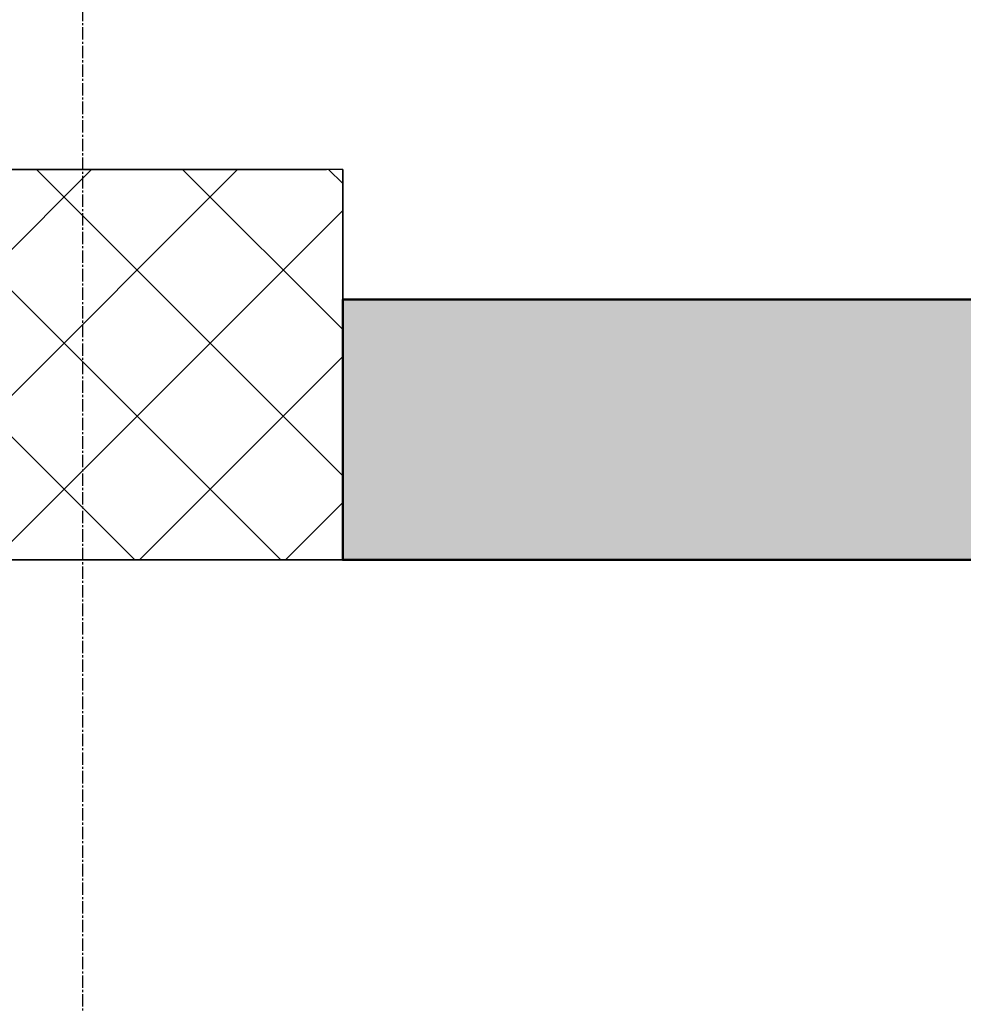
# Model space of a CAD drawing. Extents: x -47451 to 61736, y -52163 to 13410.
# Drawn here: x 45413 to 46138, y -50183 to -49426 of the extents above; entities that cross this region are included whole.
import ezdxf

# ---------------------------------------------------------------- set-up
doc = ezdxf.new("R2010")
doc.units = 0
doc.header["$LTSCALE"] = 0.5
doc.header["$MEASUREMENT"] = 0
doc.linetypes.add('$1$CENTER2', pattern=[28.575, 19.05, -3.175, 3.175, -3.175])
doc.linetypes.add('XR-SITE$0$PHANTOM2', pattern=[1.25, 0.625, -0.125, 0.125, -0.125, 0.125, -0.125])
for name, color, linetype in [('00-plot limit', 1, 'XR-SITE$0$PHANTOM2'), ('GRIDS', 8, '$1$CENTER2'), ('REV-COL', 4, 'Continuous'), ('St2-G Fl Col-Hat', 8, 'Continuous'), ('St3-GF Bms', 3, 'Continuous')]:
    doc.layers.add(name, color=color, linetype=linetype)
doc.layers.add('A- BW-WALL -SHOP DRAWING', color=3, linetype='Continuous', lineweight=50)
doc.layers.add('A-ANNO-DIMS', color=2, linetype='Continuous', lineweight=9)
doc.layers.add('A-WALL-PATT-2', color=7, linetype='Continuous', lineweight=9, true_color=0xff9f7f)

# ---------------------------------------------------------------- blocks, each defined once
blk = doc.blocks.new('A$C78f9aad3')
at = {"layer": '00-plot limit'}
blk.add_lwpolyline([(4.45009, 0.29992), (5.40009, 0.29992), (5.40009, 0.00001), (4.45009, 0.00001)], close=True, dxfattribs=at)

msp = doc.modelspace()

# ---------------------------------------------------------------- hatches: boundary and pattern name
at = {"layer": 'A-WALL-PATT-2'}
msp.add_hatch(color=256, dxfattribs=at).paths.add_polyline_path([(47786.04, -49841.4), (47786.04, -49641.4), (45661.04, -49641.4), (45661.04, -49841.4)])
at = {"layer": 'St2-G Fl Col-Hat'}
h = msp.add_hatch(dxfattribs=at)
h.set_pattern_fill('ANSI37', color=256, scale=25)
h.set_pattern_definition([(45, (-514416.04, -451036.19), (-56.126601, 56.126601), []), (135, (-514416.04, -451036.19), (-56.126601, -56.126601), [])])
h.paths.add_polyline_path([(44711.04, -49541.4), (44711.04, -49841.4), (45661.04, -49841.4), (45661.04, -49541.4)])

# ---------------------------------------------------------------- linework, layer by layer
at = {"layer": 'A- BW-WALL -SHOP DRAWING'}
msp.add_lwpolyline([(47786.04, -49841.4), (47786.04, -49641.4), (45661.04, -49641.4), (45661.04, -49841.4), (46041.04, -49841.4)], close=True, dxfattribs=at)
at = {"layer": 'GRIDS'}
for p, q in [((45461.03, -33330.12), (45461.03, -51562.87)), ((59502.48, -49841.4), (43888.31, -49841.4)), ((59502.48, -49841.4), (43888.31, -49841.4))]:
    msp.add_line(p, q, dxfattribs=at)
at = {"layer": 'REV-COL'}
msp.add_lwpolyline([(44711.04, -49541.4), (44711.04, -49841.4), (45661.04, -49841.4), (45661.04, -49541.4)], close=True, dxfattribs=at)
at = {"layer": 'St3-GF Bms'}
msp.add_line((45661.04, -49641.4), (50111.04, -49641.4), dxfattribs=at)

# ---------------------------------------------------------------- block references
at = {"layer": 'A-ANNO-DIMS', "xscale": 1000, "yscale": 1000, "zscale": 1000}
msp.add_blockref('A$C78f9aad3', (40260.95, -49841.32), dxfattribs=at)

doc.saveas('drawing.dxf')
